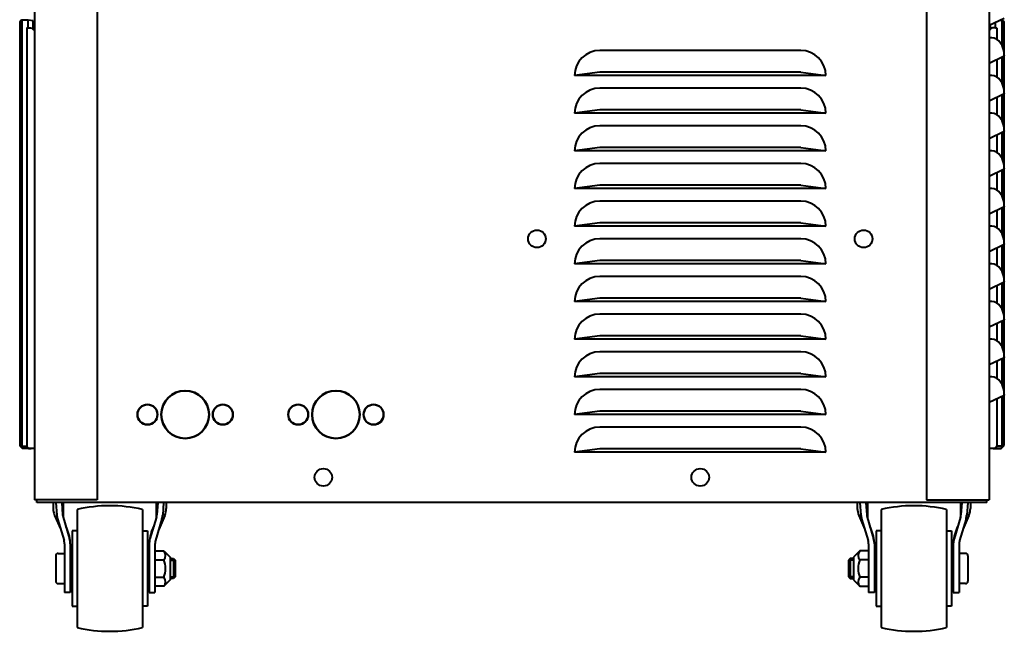
# Model space of a CAD drawing. Extents: x 350 to 3413, y 965 to 2610.
# Drawn here: x 3020 to 3411, y 1083 to 1327 of the extents above; entities that cross this region are included whole.
import ezdxf

# ---------------------------------------------------------------- set-up
doc = ezdxf.new("R2010")
doc.units = 0
doc.layers.get('0').update_dxf_attribs({"linetype": 'CONTINUOUS', "lineweight": 50})
doc.layers.add('AM_0', color=7, linetype='CONTINUOUS', lineweight=40)

msp = doc.modelspace()

# ---------------------------------------------------------------- linework, layer by layer
at = {"ltscale": 2}
for centre, radius in [((3085.4265, 1169.5181), 9.5), ((3145.4265, 1169.5181), 9.5), ((3070.4265, 1169.5181), 4), ((3100.4265, 1169.5181), 4), ((3130.4265, 1169.5181), 4), ((3160.4265, 1169.5181), 4)]:
    msp.add_circle(centre, radius, dxfattribs=at)
at = {"layer": 'AM_0', "ltscale": 0.4}
for p, q in [((3025.4265, 1669.5181), (3025.4265, 1135.5181)), ((3050.4265, 1669.5181), (3050.4265, 1135.5181)), ((3380.4265, 1669.5181), (3380.4265, 1135.5181)), ((3405.4265, 1669.5181), (3405.4265, 1135.5181)), ((3019.5835, 1325.8618), (3019.5835, 1157.3065)), ((3020.4265, 1326.5181), (3020.0044, 1326.4395)), ((3020.4265, 1326.5181), (3020.4265, 1156.9614)), ((3022.9265, 1326.5181), (3020.4265, 1326.5181)), ((3024.9265, 1326.3085), (3022.9265, 1326.5181)), ((3022.9265, 1323.5442), (3022.9265, 1326.5181)), ((3024.9265, 1323.3912), (3024.9265, 1326.3085)), ((3405.4265, 1324.5181), (3411.4265, 1327.3159)), ((3405.9265, 1323.3912), (3405.9265, 1324.7512)), ((3407.9265, 1323.5442), (3407.9265, 1325.6839)), ((3409.7155, 1326.5181), (3410.4265, 1326.5181)), ((3410.4265, 1326.5181), (3410.4265, 1316.7365)), ((3410.4265, 1326.5181), (3410.8486, 1326.4395)), ((3411.2695, 1325.8618), (3411.2695, 1314.2931)), ((3022.3842, 1323.2418), (3022.3842, 1156.9614)), ((3022.9265, 1323.5442), (3022.6807, 1323.5415)), ((3024.9265, 1322.8236), (3024.9265, 1323.3912)), ((3405.9265, 1322.8236), (3405.9265, 1323.3912)), ((3407.9265, 1323.5442), (3408.1723, 1323.5415)), ((3408.4687, 1323.2418), (3408.4687, 1318.9116)), ((3406.4265, 1319.5181), (3405.4265, 1319.5181)), ((3330.4265, 1314.5181), (3250.4265, 1314.5181)), ((3405.4265, 1309.5181), (3411.4265, 1312.3159)), ((3408.4687, 1310.9367), (3408.4687, 1303.9116)), ((3410.4265, 1311.8496), (3410.4265, 1301.7365)), ((3411.2695, 1312.2427), (3411.2695, 1299.2931)), ((3411.4265, 1312.5641), (3411.4265, 1312.3159)), ((3250.4265, 1305.8581), (3240.4265, 1304.5181)), ((3330.4265, 1305.8581), (3250.4265, 1305.8581)), ((3330.4265, 1305.8581), (3340.4265, 1304.5181)), ((3340.4265, 1304.5181), (3240.4265, 1304.5181)), ((3406.4265, 1304.5181), (3405.4265, 1304.5181)), ((3330.4265, 1299.5181), (3250.4265, 1299.5181)), ((3405.4265, 1294.5181), (3411.4265, 1297.3159)), ((3411.2695, 1297.2427), (3411.2695, 1284.2931)), ((3411.4265, 1297.5641), (3411.4265, 1297.3159)), ((3408.4687, 1295.9367), (3408.4687, 1288.9116)), ((3410.4265, 1296.8496), (3410.4265, 1286.7365)), ((3250.4265, 1290.8581), (3240.4265, 1289.5181)), ((3340.4265, 1289.5181), (3240.4265, 1289.5181)), ((3330.4265, 1290.8581), (3250.4265, 1290.8581)), ((3330.4265, 1290.8581), (3340.4265, 1289.5181)), ((3406.4265, 1289.5181), (3405.4265, 1289.5181)), ((3330.4265, 1284.5181), (3250.4265, 1284.5181)), ((3405.4265, 1279.5181), (3411.4265, 1282.3159)), ((3410.4265, 1281.8496), (3410.4265, 1271.7365)), ((3411.2695, 1282.2427), (3411.2695, 1269.2931)), ((3411.4265, 1282.5641), (3411.4265, 1282.3159)), ((3408.4687, 1280.9367), (3408.4687, 1273.9116)), ((3250.4265, 1275.8581), (3240.4265, 1274.5181)), ((3340.4265, 1274.5181), (3240.4265, 1274.5181)), ((3330.4265, 1275.8581), (3250.4265, 1275.8581)), ((3330.4265, 1275.8581), (3340.4265, 1274.5181)), ((3406.4265, 1274.5181), (3405.4265, 1274.5181)), ((3330.4265, 1269.5181), (3250.4265, 1269.5181)), ((3405.4265, 1264.5181), (3411.4265, 1267.3159)), ((3408.4687, 1265.9367), (3408.4687, 1258.9116)), ((3410.4265, 1266.8496), (3410.4265, 1256.7365)), ((3411.2695, 1267.2427), (3411.2695, 1254.2931)), ((3411.4265, 1267.5641), (3411.4265, 1267.3159)), ((3250.4265, 1260.8581), (3240.4265, 1259.5181)), ((3340.4265, 1259.5181), (3240.4265, 1259.5181)), ((3330.4265, 1260.8581), (3250.4265, 1260.8581)), ((3330.4265, 1260.8581), (3340.4265, 1259.5181)), ((3406.4265, 1259.5181), (3405.4265, 1259.5181)), ((3330.4265, 1254.5181), (3250.4265, 1254.5181)), ((3405.4265, 1249.5181), (3411.4265, 1252.3159)), ((3408.4687, 1250.9367), (3408.4687, 1243.9116)), ((3410.4265, 1251.8496), (3410.4265, 1241.7398)), ((3411.2695, 1252.2427), (3411.2695, 1239.2931)), ((3411.4265, 1252.5641), (3411.4265, 1252.3159)), ((3250.4265, 1245.8581), (3240.4265, 1244.5181)), ((3340.4265, 1244.5181), (3240.4265, 1244.5181)), ((3330.4265, 1245.8581), (3250.4265, 1245.8581)), ((3330.4265, 1245.8581), (3340.4265, 1244.5181)), ((3406.4265, 1244.5181), (3405.4265, 1244.5181)), ((3330.4265, 1239.5181), (3250.4265, 1239.5181)), ((3405.4265, 1234.5181), (3411.4265, 1237.3159)), ((3408.4687, 1235.9367), (3408.4687, 1228.9116)), ((3410.4265, 1236.8496), (3410.4265, 1226.7365)), ((3411.2695, 1237.2427), (3411.2695, 1224.2931)), ((3411.4265, 1237.5641), (3411.4265, 1237.3159)), ((3250.4265, 1230.8581), (3240.4265, 1229.5181)), ((3330.4265, 1230.8581), (3250.4265, 1230.8581)), ((3330.4265, 1230.8581), (3340.4265, 1229.5181)), ((3340.4265, 1229.5181), (3240.4265, 1229.5181)), ((3406.4265, 1229.5181), (3405.4265, 1229.5181)), ((3330.4265, 1224.5181), (3250.4265, 1224.5181)), ((3411.4265, 1222.5641), (3411.4265, 1222.3159)), ((3405.4265, 1219.5181), (3411.4265, 1222.3159)), ((3408.4687, 1220.9367), (3408.4687, 1213.9116)), ((3410.4265, 1221.8496), (3410.4265, 1211.7365)), ((3411.2695, 1222.2427), (3411.2695, 1209.2931)), ((3250.4265, 1215.8581), (3240.4265, 1214.5181)), ((3330.4265, 1215.8581), (3250.4265, 1215.8581)), ((3330.4265, 1215.8581), (3340.4265, 1214.5181)), ((3340.4265, 1214.5181), (3240.4265, 1214.5181)), ((3406.4265, 1214.5181), (3405.4265, 1214.5181)), ((3330.4265, 1209.5181), (3250.4265, 1209.5181)), ((3405.4265, 1204.5181), (3411.4265, 1207.3159)), ((3411.2695, 1207.2427), (3411.2695, 1194.2931)), ((3411.4265, 1207.5641), (3411.4265, 1207.3159)), ((3408.4687, 1205.9367), (3408.4687, 1198.9116)), ((3410.4265, 1206.8496), (3410.4265, 1196.7365)), ((3250.4265, 1200.8581), (3240.4265, 1199.5181)), ((3340.4265, 1199.5181), (3240.4265, 1199.5181)), ((3330.4265, 1200.8581), (3250.4265, 1200.8581)), ((3330.4265, 1200.8581), (3340.4265, 1199.5181)), ((3406.4265, 1199.5181), (3405.4265, 1199.5181)), ((3330.4265, 1194.5181), (3250.4265, 1194.5181)), ((3405.4265, 1189.5181), (3411.4265, 1192.3159)), ((3410.4265, 1191.8496), (3410.4265, 1181.7365)), ((3411.2695, 1192.2427), (3411.2695, 1179.2931)), ((3411.4265, 1192.5641), (3411.4265, 1192.3159)), ((3408.4687, 1190.9367), (3408.4687, 1183.9116)), ((3250.4265, 1185.8581), (3240.4265, 1184.5181)), ((3340.4265, 1184.5181), (3240.4265, 1184.5181)), ((3330.4265, 1185.8581), (3250.4265, 1185.8581)), ((3330.4265, 1185.8581), (3340.4265, 1184.5181)), ((3406.4265, 1184.5181), (3405.4265, 1184.5181)), ((3330.4265, 1179.5181), (3250.4265, 1179.5181)), ((3405.4265, 1174.5181), (3411.4265, 1177.3159)), ((3408.4687, 1175.9367), (3408.4687, 1156.9614)), ((3410.4265, 1176.8496), (3410.4265, 1156.9614)), ((3411.2695, 1177.2427), (3411.2695, 1157.3065)), ((3411.4265, 1177.5641), (3411.4265, 1177.3159)), ((3250.4265, 1170.8581), (3240.4265, 1169.5181)), ((3340.4265, 1169.5181), (3240.4265, 1169.5181)), ((3330.4265, 1170.8581), (3250.4265, 1170.8581)), ((3330.4265, 1170.8581), (3340.4265, 1169.5181)), ((3330.4265, 1164.5181), (3250.4265, 1164.5181)), ((3019.7075, 1156.9747), (3020.5446, 1156.1432)), ((3020.0067, 1156.8832), (3020.4265, 1156.9614)), ((3020.4265, 1156.9614), (3022.3842, 1156.9614)), ((3024.1274, 1156.0188), (3020.8982, 1156.0188)), ((3022.3842, 1156.9614), (3023.1284, 1156.0682)), ((3025.4265, 1156.0188), (3024.1274, 1156.0188)), ((3406.7255, 1156.0188), (3405.4265, 1156.0188)), ((3409.9547, 1156.0188), (3406.7255, 1156.0188)), ((3406.9528, 1156.0195), (3409.9547, 1156.0195)), ((3408.4687, 1156.9614), (3407.7246, 1156.0682)), ((3410.4265, 1156.9614), (3408.4687, 1156.9614)), ((3409.9547, 1156.0195), (3409.9547, 1156.0188)), ((3410.8462, 1156.8832), (3410.0018, 1156.0388)), ((3410.3554, 1156.1846), (3411.1454, 1156.9747)), ((3410.8462, 1156.8832), (3410.4265, 1156.9614)), ((3250.4265, 1155.8581), (3240.4265, 1154.5181)), ((3340.4265, 1154.5181), (3240.4265, 1154.5181)), ((3330.4265, 1155.8581), (3250.4265, 1155.8581)), ((3330.4265, 1155.8581), (3340.4265, 1154.5181)), ((3050.4265, 1135.5181), (3025.4265, 1135.5181)), ((3026.4265, 1134.5181), (3026.4265, 1135.5181)), ((3404.4265, 1134.5181), (3026.4265, 1134.5181)), ((3032.9265, 1134.5181), (3032.9265, 1132.1586)), ((3033.9831, 1134.5181), (3034.3697, 1129.4611)), ((3036.2898, 1134.5181), (3036.663, 1129.6364)), ((3036.9265, 1134.5181), (3036.9265, 1128.389)), ((3073.9265, 1134.5181), (3073.9265, 1128.389)), ((3074.5632, 1134.5181), (3074.19, 1129.6364)), ((3076.8699, 1134.5181), (3076.4833, 1129.4611)), ((3077.9265, 1134.5181), (3077.9265, 1132.1586)), ((3352.9265, 1134.5181), (3352.9265, 1132.1586)), ((3353.9831, 1134.5181), (3354.3697, 1129.4611)), ((3356.2898, 1134.5181), (3356.663, 1129.6364)), ((3356.9265, 1134.5181), (3356.9265, 1128.389)), ((3380.4265, 1135.5181), (3405.4265, 1135.5181)), ((3393.9265, 1134.5181), (3393.9265, 1128.389)), ((3394.5632, 1134.5181), (3394.19, 1129.6364)), ((3396.8699, 1134.5181), (3396.4833, 1129.4611)), ((3397.9265, 1134.5181), (3397.9265, 1132.1586)), ((3404.4265, 1134.5181), (3404.4265, 1135.5181)), ((3033.4953, 1129.3946), (3035.9071, 1123.7828)), ((3036.8436, 1128.6653), (3039.4355, 1120.0256)), ((3042.4265, 1131.7181), (3042.4265, 1084.7181)), ((3068.4265, 1131.7181), (3068.4265, 1084.7181)), ((3074.0094, 1128.6653), (3071.4175, 1120.0256)), ((3077.3577, 1129.3946), (3074.9459, 1123.7828)), ((3353.4953, 1129.3946), (3355.9071, 1123.7828)), ((3356.8436, 1128.6653), (3359.4355, 1120.0256)), ((3362.4265, 1131.7181), (3362.4265, 1084.7181)), ((3388.4265, 1131.7181), (3388.4265, 1084.7181)), ((3394.0094, 1128.6653), (3391.4175, 1120.0256)), ((3397.3577, 1129.3946), (3394.9459, 1123.7828)), ((3034.6406, 1128.0044), (3037.2325, 1119.3647)), ((3076.2124, 1128.0044), (3073.6205, 1119.3647)), ((3354.6406, 1128.0044), (3357.2325, 1119.3647)), ((3396.2124, 1128.0044), (3393.6205, 1119.3647)), ((3042.4265, 1123.2181), (3040.4265, 1123.2181)), ((3040.4265, 1123.2181), (3040.4265, 1093.2181)), ((3068.4265, 1123.2181), (3070.4265, 1123.2181)), ((3070.4265, 1123.2181), (3070.4265, 1093.2181)), ((3360.4265, 1123.2181), (3360.4265, 1093.2181)), ((3362.4265, 1123.2181), (3360.4265, 1123.2181)), ((3388.4265, 1123.2181), (3390.4265, 1123.2181)), ((3390.4265, 1123.2181), (3390.4265, 1093.2181)), ((3037.4265, 1118.0429), (3037.4265, 1098.7181)), ((3039.7265, 1118.0429), (3039.7265, 1098.7181)), ((3071.1265, 1118.0429), (3071.1265, 1098.7181)), ((3073.4265, 1118.0429), (3073.4265, 1098.7181)), ((3357.4265, 1118.0429), (3357.4265, 1098.7181)), ((3359.7265, 1118.0429), (3359.7265, 1098.7181)), ((3391.1265, 1118.0429), (3391.1265, 1098.7181)), ((3393.4265, 1118.0429), (3393.4265, 1098.7181)), ((3033.9265, 1113.2181), (3033.9265, 1103.2181)), ((3034.9265, 1114.2181), (3037.4265, 1114.2181)), ((3073.4265, 1115.2181), (3076.9265, 1115.2181)), ((3076.9265, 1115.2181), (3079.4265, 1112.7181)), ((3353.9265, 1115.2181), (3351.4265, 1112.7181)), ((3357.4265, 1115.2181), (3353.9265, 1115.2181)), ((3395.9265, 1114.2181), (3393.4265, 1114.2181)), ((3396.9265, 1113.2181), (3396.9265, 1103.2181)), ((3040.4265, 1112.2181), (3039.7265, 1112.2181)), ((3071.1265, 1112.2181), (3070.4265, 1112.2181)), ((3073.4265, 1111.7181), (3076.9265, 1111.7181)), ((3079.4265, 1112.7181), (3079.4265, 1103.7181)), ((3079.4265, 1112.2181), (3080.75, 1112.2181)), ((3079.4265, 1111.5416), (3081.4265, 1111.5416)), ((3080.75, 1112.2181), (3081.4265, 1111.5416)), ((3080.75, 1112.2181), (3080.75, 1104.2181)), ((3081.4265, 1111.5416), (3081.4265, 1104.8946)), ((3350.103, 1112.2181), (3349.4265, 1111.5416)), ((3349.4265, 1111.5416), (3349.4265, 1104.8946)), ((3351.4265, 1111.5416), (3349.4265, 1111.5416)), ((3350.103, 1112.2181), (3350.103, 1104.2181)), ((3351.4265, 1112.2181), (3350.103, 1112.2181)), ((3351.4265, 1112.7181), (3351.4265, 1103.7181)), ((3357.4265, 1111.7181), (3353.9265, 1111.7181)), ((3359.7265, 1112.2181), (3360.4265, 1112.2181)), ((3390.4265, 1112.2181), (3391.1265, 1112.2181)), ((3034.9265, 1102.2181), (3037.4265, 1102.2181)), ((3040.4265, 1104.2181), (3039.7265, 1104.2181)), ((3071.1265, 1104.2181), (3070.4265, 1104.2181)), ((3073.4265, 1104.7181), (3076.9265, 1104.7181)), ((3076.9265, 1101.2181), (3073.4265, 1101.2181)), ((3079.4265, 1103.7181), (3076.9265, 1101.2181)), ((3079.4265, 1104.8946), (3081.4265, 1104.8946)), ((3080.75, 1104.2181), (3079.4265, 1104.2181)), ((3081.4265, 1104.8946), (3080.75, 1104.2181)), ((3351.4265, 1104.8946), (3349.4265, 1104.8946)), ((3349.4265, 1104.8946), (3350.103, 1104.2181)), ((3350.103, 1104.2181), (3351.4265, 1104.2181)), ((3351.4265, 1103.7181), (3353.9265, 1101.2181)), ((3357.4265, 1104.7181), (3353.9265, 1104.7181)), ((3353.9265, 1101.2181), (3357.4265, 1101.2181)), ((3359.7265, 1104.2181), (3360.4265, 1104.2181)), ((3390.4265, 1104.2181), (3391.1265, 1104.2181)), ((3395.9265, 1102.2181), (3393.4265, 1102.2181)), ((3039.7265, 1098.7181), (3037.4265, 1098.7181)), ((3071.1265, 1098.7181), (3073.4265, 1098.7181)), ((3359.7265, 1098.7181), (3357.4265, 1098.7181)), ((3391.1265, 1098.7181), (3393.4265, 1098.7181)), ((3040.4265, 1093.2181), (3042.4265, 1093.2181)), ((3070.4265, 1093.2181), (3068.4265, 1093.2181)), ((3360.4265, 1093.2181), (3362.4265, 1093.2181)), ((3390.4265, 1093.2181), (3388.4265, 1093.2181))]:
    msp.add_line(p, q, dxfattribs=at)
for centre in [(3225.4265, 1239.5181), (3355.4265, 1239.5181), (3140.4265, 1144.5181), (3290.4265, 1144.5181), (3290.4265, 1144.5181)]:
    msp.add_circle(centre, 3.5, dxfattribs=at)
for centre, radius, start, end in [((3250.4265, 1304.5181), 10, 90, 180), ((3330.4265, 1304.5181), 10, 0, 90), ((3250.4265, 1289.5181), 10, 90, 180), ((3330.4265, 1289.5181), 10, 0, 90), ((3250.4265, 1274.5181), 10, 90, 180), ((3330.4265, 1274.5181), 10, 0, 90), ((3250.4265, 1259.5181), 10, 90, 180), ((3330.4265, 1259.5181), 10, 0, 90), ((3250.4265, 1244.5181), 10, 90, 180), ((3330.4265, 1244.5181), 10, 0, 90), ((3250.4265, 1229.5181), 10, 90, 180), ((3330.4265, 1229.5181), 10, 0, 90), ((3250.4265, 1214.5181), 10, 90, 180), ((3330.4265, 1214.5181), 10, 0, 90), ((3250.4265, 1199.5181), 10, 90, 180), ((3330.4265, 1199.5181), 10, 0, 90), ((3250.4265, 1184.5181), 10, 90, 180), ((3330.4265, 1184.5181), 10, 0, 90), ((3250.4265, 1169.5181), 10, 90, 180), ((3330.4265, 1169.5181), 10, 0, 90), ((3250.4265, 1154.5181), 10, 90, 180), ((3330.4265, 1154.5181), 10, 0, 90), ((3020.8982, 1156.5188), 0.5, 255.600755, 269.999387), ((3409.9547, 1156.5188), 0.5, 270.000613, 284.399245), ((3055.4265, 1076.1348), 57.0833, 76.836111, 103.163889), ((3375.4265, 1076.1348), 57.0833, 76.836111, 103.163889), ((3039.9265, 1132.1586), 7, 180, 203.256608), ((3041.2496, 1129.9871), 6.9, 184.371907, 196.699244), ((3041.2496, 1129.9871), 4.6, 184.371907, 196.699244), ((3069.6034, 1129.9871), 4.6, 343.300756, 355.628093), ((3069.6034, 1129.9871), 6.9, 343.300756, 355.628093), ((3070.9265, 1132.1586), 7, 336.743392, 0), ((3359.9265, 1132.1586), 7, 180, 203.256608), ((3361.2496, 1129.9871), 6.9, 184.371907, 196.699244), ((3361.2496, 1129.9871), 4.6, 184.371907, 196.699244), ((3389.6034, 1129.9871), 4.6, 343.300756, 355.628093), ((3389.6034, 1129.9871), 6.9, 343.300756, 355.628093), ((3390.9265, 1132.1586), 7, 336.743392, 0), ((3023.8324, 1117.6927), 15.8941, 3.698864, 27.444243), ((3087.0206, 1117.6927), 15.8941, 152.555757, 176.301136), ((3343.8324, 1117.6927), 15.8941, 3.698864, 27.444243), ((3407.0206, 1117.6927), 15.8941, 152.555757, 176.301136), ((3032.8265, 1118.0429), 4.6, 0, 16.699244), ((3032.8265, 1118.0429), 6.9, 0, 16.699244), ((3078.0265, 1118.0429), 6.9, 163.300756, 180), ((3078.0265, 1118.0429), 4.6, 163.300756, 180), ((3352.8265, 1118.0429), 4.6, 0, 16.699244), ((3352.8265, 1118.0429), 6.9, 0, 16.699244), ((3398.0265, 1118.0429), 6.9, 163.300756, 180), ((3398.0265, 1118.0429), 4.6, 163.300756, 180), ((3034.9265, 1113.2181), 1, 90, 180), ((3075.1765, 1113.4681), 2.4749, 315, 45), ((3355.6765, 1113.4681), 2.4749, 135, 225), ((3395.9265, 1113.2181), 1, 0, 90), ((3068.8392, 1108.2181), 8.8122, 336.598161, 23.401839), ((3362.0138, 1108.2181), 8.8122, 156.598161, 203.401839), ((3034.9265, 1103.2181), 1, 180, 270), ((3075.1765, 1102.9681), 2.4749, 315, 45), ((3355.6765, 1102.9681), 2.4749, 135, 225), ((3395.9265, 1103.2181), 1, 270, 0), ((3055.4265, 1140.3014), 57.0833, 256.836111, 283.163889), ((3375.4265, 1140.3014), 57.0833, 256.836111, 283.163889)]:
    msp.add_arc(centre, radius, start, end, dxfattribs=at)
for centre, major_axis, ratio, start_param, end_param in [((3020.0056, 1325.939), (-0.176, -0.4873), 0.78728498, 3.57439273, 5.14245), ((3025.9265, 1325.6272), (-1, 0), 0.05240778, 0, 1.04719837), ((3406.4265, 1312.5641), (0, -6.954), 0.71901064, 1.57079633, 3.14159265), ((3406.4265, 1297.5641), (0, -6.954), 0.71901064, 1.57079633, 3.14159265), ((3406.4265, 1282.5641), (0, -6.954), 0.71901064, 1.57079633, 3.14159265), ((3406.4265, 1267.5641), (0, -6.954), 0.71901064, 1.57079633, 3.14159265), ((3406.4265, 1252.5641), (0, -6.954), 0.71901064, 1.57079633, 3.14159265), ((3406.4265, 1237.5641), (0, -6.954), 0.71901064, 1.57079633, 3.14159265), ((3406.4265, 1222.5641), (0, -6.954), 0.71901064, 1.57079633, 3.14159265), ((3406.4265, 1207.5641), (0, -6.954), 0.71901064, 1.57079633, 3.14159265), ((3406.4265, 1192.5641), (0, -6.954), 0.71901064, 1.57079633, 3.14159265), ((3406.4265, 1177.5641), (0, -6.954), 0.71901064, 1.57079633, 3.14159265), ((3020.0056, 1157.3837), (-0.176, -0.4873), 0.78728498, 5.14245, 6.71598538), ((3020.8512, 1156.5381), (-0.3536, -0.3536), 0.99726471, 6.28318277, 6.28333283), ((3024.1274, 1156.0705), (-1, 0), 0.05240784, 0.04363146, 1.34154128), ((3406.7256, 1156.0705), (1, 0), 0.05240784, 4.94164402, 6.23955384), ((3407.4974, 1156.0457), (2.5079, 0), 0.05233596, 6.08213262, 6.23086398), ((3409.9547, 1156.5188), (0.1243, -0.4843), 0.97850673, 6.02658538, 6.28271644), ((3410.0018, 1156.5381), (0.3536, -0.3536), 0.99726471, 5.4964236, 6.28304121), ((3410.0018, 1156.5381), (0.3535, -0.3536), 0.99726471, 6.28306481, 6.28321488), ((3410.8474, 1157.3837), (0.176, -0.4873), 0.78728498, 5.85038523, 7.42392061)]:
    msp.add_ellipse(centre, major_axis=major_axis, ratio=ratio, start_param=start_param, end_param=end_param, dxfattribs=at)
at = {"layer": 'AM_0', "ltscale": 0.4, "extrusion": (0, 0, -1)}
msp.add_ellipse((3410.8474, 1325.939), major_axis=(0.176, -0.4873), ratio=0.78728498, start_param=3.57439273, end_param=5.14245, dxfattribs=at)
at = {"layer": 'AM_0', "ltscale": 0.4}
for points, knots in [([(3022.6807, 1323.5415), (3022.6416, 1323.5411), (3022.603, 1323.5331), (3022.5311, 1323.5026), (3022.4984, 1323.4804), (3022.4434, 1323.4248), (3022.4216, 1323.3919), (3022.3919, 1323.3196), (3022.3842, 1323.2809), (3022.3842, 1323.2418)], [-0.0469136968, -0.0469136968, -0.0469136968, -0.0469136968, -0.0351894319, -0.0351894319, -0.0234557712, -0.0234557712, -0.01172211, -0.01172211, 0, 0, 0, 0]), ([(3024.9265, 1322.8236), (3024.9265, 1322.8231), (3024.9267, 1322.8226), (3024.9275, 1322.8215), (3024.9282, 1322.821), (3024.9312, 1322.8192), (3024.9345, 1322.818), (3024.9555, 1322.8125), (3024.9885, 1322.8084), (3025.0853, 1322.8012), (3025.1488, 1322.7981), (3025.2853, 1322.7937), (3025.3531, 1322.7922), (3025.4265, 1322.7911)], [0.000001, 0.000001, 0.000001, 0.000001, 0.003345191, 0.003345191, 0.007317972, 0.007317972, 0.015779683, 0.015779683, 0.047490001, 0.047490001, 0.079484377, 0.079484377, 0.104980479, 0.104980479, 0.104980479, 0.104980479]), ([(3405.9265, 1322.8236), (3405.9265, 1322.8231), (3405.9263, 1322.8226), (3405.9255, 1322.8215), (3405.9248, 1322.821), (3405.9218, 1322.8192), (3405.9185, 1322.818), (3405.8975, 1322.8125), (3405.8645, 1322.8084), (3405.7677, 1322.8012), (3405.7042, 1322.7981), (3405.5677, 1322.7937), (3405.4999, 1322.7922), (3405.4265, 1322.7911)], [0.000001, 0.000001, 0.000001, 0.000001, 0.003345191, 0.003345191, 0.007317972, 0.007317972, 0.015779683, 0.015779683, 0.047490001, 0.047490001, 0.079484377, 0.079484377, 0.104980479, 0.104980479, 0.104980479, 0.104980479]), ([(3408.1723, 1323.5415), (3408.2114, 1323.5411), (3408.2499, 1323.5331), (3408.3219, 1323.5026), (3408.3546, 1323.4804), (3408.4096, 1323.4248), (3408.4314, 1323.3919), (3408.4611, 1323.3196), (3408.4687, 1323.2809), (3408.4687, 1323.2418)], [-0.0469136968, -0.0469136968, -0.0469136968, -0.0469136968, -0.0351894319, -0.0351894319, -0.0234557712, -0.0234557712, -0.01172211, -0.01172211, 0, 0, 0, 0]), ([(3020.7741, 1156.0344), (3020.7427, 1156.0425), (3020.7085, 1156.0524), (3020.6422, 1156.0814), (3020.6158, 1156.0947), (3020.5738, 1156.1214), (3020.5592, 1156.1317), (3020.5446, 1156.1432)], [0, 0, 0, 0, 0.0232391956, 0.0232391956, 0.036000122, 0.036000122, 0.0425811126, 0.0425811126, 0.0425811126, 0.0425811126]), ([(3410.3552, 1156.1846), (3410.3212, 1156.1506), (3410.2836, 1156.123), (3410.2184, 1156.0845), (3410.1897, 1156.0716), (3410.1355, 1156.0504), (3410.1104, 1156.0428), (3410.0843, 1156.0359), (3410.0815, 1156.0351), (3410.0788, 1156.0344)], [0, 0, 0, 0, 0.0161298184, 0.0161298184, 0.0306903675, 0.0306903675, 0.047740472, 0.047740472, 0.0497456299, 0.0497456299, 0.0497456299, 0.0497456299])]:
    msp.add_open_spline(points, degree=3, knots=knots, dxfattribs=at)
for points in [[(3022.9265, 1323.5442), (3023.5933, 1323.4932), (3024.26, 1323.4422), (3024.9265, 1323.3912)], [(3407.9265, 1323.5442), (3407.2597, 1323.4932), (3406.593, 1323.4422), (3405.9265, 1323.3912)], [(3023.9002, 1156.0195), (3023.9751, 1156.0185), (3024.0521, 1156.0188), (3024.1274, 1156.0188)], [(3406.9528, 1156.0195), (3406.8778, 1156.0185), (3406.8008, 1156.0188), (3406.7255, 1156.0188)]]:
    msp.add_open_spline(points, degree=3, dxfattribs=at)

doc.saveas('drawing.dxf')
